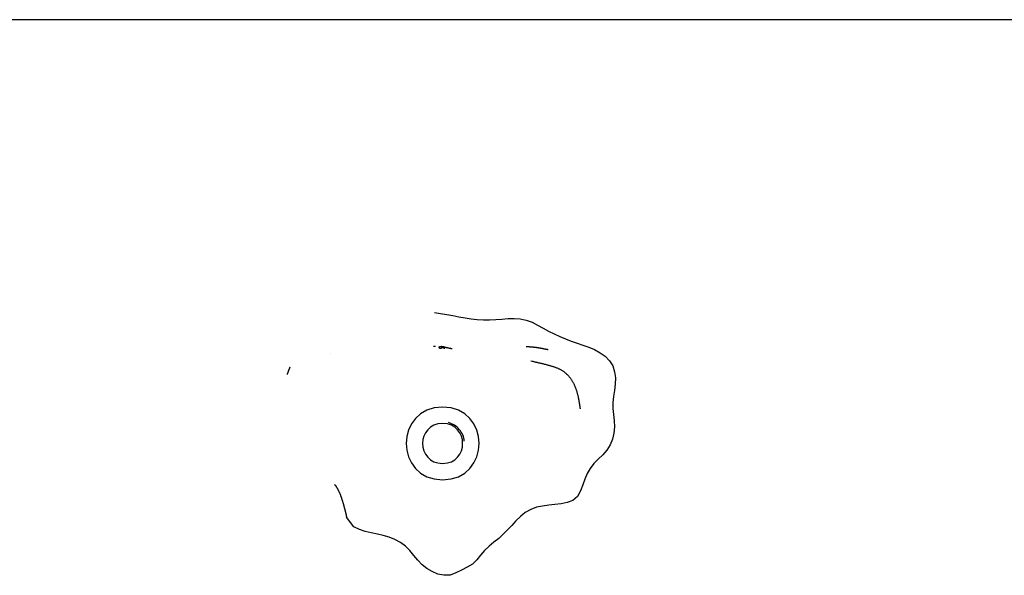
# Model space of a CAD drawing. Extents: x -74 to 74, y -26 to 26.
# Drawn here: x -24 to -21, y -11 to -9 of the extents above; entities that cross this region are included whole.
import ezdxf

# ---------------------------------------------------------------- set-up
doc = ezdxf.new("R2010")
doc.units = 0
doc.layers.get('0').update_dxf_attribs({"linetype": 'CONTINUOUS'})

msp = doc.modelspace()

# ---------------------------------------------------------------- linework, layer by layer
at = {"color": 0}
for points in [[(-19.5264, -9.4151), (-28.1265, -9.4151)], [(-22.7189, -10.2211), (-22.702, -10.2232), (-22.6852, -10.2261), (-22.6684, -10.2293), (-22.6516, -10.2327), (-22.6348, -10.2357), (-22.618, -10.2381), (-22.6011, -10.2398), (-22.5842, -10.2406), (-22.5673, -10.2407), (-22.5503, -10.2399), (-22.5334, -10.2386), (-22.5165, -10.2374), (-22.4996, -10.237), (-22.4829, -10.2381), (-22.4664, -10.2416), (-22.4506, -10.2476), (-22.4351, -10.2553), (-22.4201, -10.2637), (-22.405, -10.2721), (-22.3898, -10.2798), (-22.3743, -10.2868), (-22.3586, -10.2933), (-22.3427, -10.2992), (-22.3266, -10.3047), (-22.3105, -10.3101), (-22.2945, -10.3159), (-22.2787, -10.3228), (-22.2634, -10.3312), (-22.2492, -10.3412), (-22.2374, -10.3533), (-22.2287, -10.3674), (-22.2235, -10.3835), (-22.2215, -10.4005), (-22.222, -10.4178), (-22.2243, -10.4348), (-22.2271, -10.4514), (-22.2289, -10.4681), (-22.2286, -10.4848), (-22.2268, -10.5016), (-22.2247, -10.5184), (-22.224, -10.5354), (-22.2255, -10.5525), (-22.2296, -10.5691), (-22.2361, -10.5849), (-22.2451, -10.5993), (-22.2564, -10.6122), (-22.2688, -10.6242), (-22.2808, -10.6363), (-22.291, -10.6494), (-22.2991, -10.6636), (-22.3057, -10.6789), (-22.3113, -10.695), (-22.3174, -10.7115), (-22.3257, -10.7264), (-22.3385, -10.7376), (-22.3542, -10.7437), (-22.3709, -10.7468), (-22.3879, -10.7488), (-22.4048, -10.7505), (-22.4216, -10.753), (-22.4383, -10.7566), (-22.4543, -10.7623), (-22.4691, -10.7709), (-22.4825, -10.7819), (-22.4949, -10.7942), (-22.5064, -10.8067), (-22.5179, -10.8189), (-22.5296, -10.8308), (-22.542, -10.842), (-22.5552, -10.8528), (-22.5684, -10.8634), (-22.5808, -10.8751), (-22.5918, -10.8882), (-22.6025, -10.9015), (-22.6145, -10.9129), (-22.6289, -10.9216), (-22.6443, -10.9293), (-22.6598, -10.9373), (-22.6758, -10.943), (-22.6926, -10.9437), (-22.7092, -10.9401), (-22.7248, -10.9336), (-22.7393, -10.9251), (-22.7527, -10.9146), (-22.7646, -10.9023), (-22.7753, -10.8888), (-22.786, -10.8754), (-22.7981, -10.8634), (-22.812, -10.8534), (-22.8273, -10.8451), (-22.8431, -10.8388), (-22.8593, -10.834), (-22.8756, -10.8302), (-22.8923, -10.8266), (-22.9088, -10.8228), (-22.9251, -10.8178), (-22.9404, -10.8105), (-22.9601, -10.7837)], [(-23.0034, -10.334), (-23.0034, -10.334), (-23.0034, -10.334), (-23.0034, -10.334), (-23.0034, -10.334), (-23.0034, -10.334), (-23.0034, -10.334), (-23.0034, -10.334), (-23.0034, -10.334), (-23.0034, -10.334), (-23.0034, -10.334), (-23.0034, -10.334), (-23.0034, -10.334), (-23.0034, -10.334), (-23.0034, -10.334), (-23.0034, -10.334), (-23.0034, -10.334), (-23.0034, -10.334), (-23.0034, -10.334), (-23.0034, -10.334), (-23.0034, -10.334), (-23.0034, -10.334), (-23.0034, -10.334), (-23.0034, -10.334), (-23.0034, -10.334), (-23.0034, -10.334), (-23.0034, -10.334), (-23.0034, -10.334), (-23.0034, -10.334), (-23.0034, -10.334), (-23.0034, -10.334), (-23.0034, -10.334), (-23.0034, -10.334), (-23.0034, -10.334), (-23.0034, -10.334), (-23.0034, -10.334), (-23.0034, -10.334), (-23.0034, -10.334), (-23.0034, -10.334), (-23.0034, -10.334), (-23.0034, -10.334), (-23.0034, -10.334), (-23.0034, -10.334), (-23.0034, -10.334), (-23.0034, -10.334), (-23.0034, -10.334), (-23.0034, -10.334), (-23.0034, -10.334), (-23.0034, -10.334), (-23.0034, -10.334), (-23.0034, -10.334), (-23.0034, -10.334), (-23.0034, -10.334), (-23.0034, -10.334), (-23.0034, -10.334), (-23.0034, -10.334), (-23.0034, -10.334), (-23.0034, -10.334), (-23.0034, -10.334), (-23.0034, -10.334), (-23.0034, -10.334), (-23.0034, -10.334), (-23.0034, -10.334), (-23.0034, -10.334), (-23.0034, -10.334), (-23.0034, -10.334), (-23.0034, -10.334), (-23.0034, -10.334), (-23.0034, -10.334), (-23.0034, -10.334), (-23.0034, -10.334), (-23.0034, -10.334), (-23.0034, -10.334), (-23.0034, -10.334), (-23.0034, -10.334), (-23.0034, -10.334), (-23.0034, -10.334), (-23.0034, -10.334), (-23.0034, -10.334), (-23.0034, -10.334), (-23.0034, -10.334), (-23.0034, -10.334), (-23.0034, -10.334), (-23.0034, -10.334), (-23.0034, -10.334), (-23.0034, -10.334), (-23.0034, -10.334), (-23.0033, -10.334), (-23.0033, -10.334), (-23.0033, -10.334), (-23.0033, -10.334), (-23.0033, -10.334), (-23.0033, -10.334), (-23.0033, -10.334), (-23.0033, -10.334), (-23.0033, -10.334), (-23.0033, -10.334), (-23.0033, -10.334), (-23.0033, -10.334), (-23.0033, -10.334)], [(-22.7156, -10.3145), (-22.7156, -10.3145), (-22.7157, -10.3145), (-22.7157, -10.3145), (-22.7158, -10.3145), (-22.7159, -10.3145), (-22.7159, -10.3145), (-22.716, -10.3145), (-22.7161, -10.3145), (-22.7162, -10.3145), (-22.7162, -10.3145), (-22.7163, -10.3145), (-22.7163, -10.3145), (-22.7163, -10.3145), (-22.7164, -10.3145), (-22.7165, -10.3145), (-22.7166, -10.3145), (-22.7166, -10.3145), (-22.7167, -10.3145), (-22.7168, -10.3145), (-22.7168, -10.3145), (-22.7169, -10.3145), (-22.717, -10.3145), (-22.717, -10.3145), (-22.717, -10.3145), (-22.7171, -10.3145), (-22.7172, -10.3145), (-22.7172, -10.3145), (-22.7173, -10.3145), (-22.7174, -10.3145), (-22.7175, -10.3145), (-22.7175, -10.3145), (-22.7176, -10.3145), (-22.7177, -10.3145), (-22.7177, -10.3144), (-22.7177, -10.3144), (-22.7178, -10.3144), (-22.7178, -10.3144), (-22.7179, -10.3144), (-22.718, -10.3144), (-22.7181, -10.3144), (-22.7181, -10.3144), (-22.7182, -10.3144), (-22.7183, -10.3144), (-22.7183, -10.3144), (-22.7184, -10.3144), (-22.7184, -10.3144), (-22.7185, -10.3144), (-22.7185, -10.3144), (-22.7186, -10.3144), (-22.7187, -10.3144), (-22.7187, -10.3144), (-22.7188, -10.3144), (-22.7189, -10.3144), (-22.719, -10.3144), (-22.719, -10.3144), (-22.7191, -10.3144), (-22.7191, -10.3144), (-22.7191, -10.3144), (-22.7192, -10.3144), (-22.7193, -10.3144), (-22.7194, -10.3143), (-22.7194, -10.3143), (-22.7195, -10.3143), (-22.7196, -10.3143), (-22.7196, -10.3143), (-22.7197, -10.3143), (-22.7198, -10.3143), (-22.7198, -10.3143), (-22.7198, -10.3143), (-22.7199, -10.3143), (-22.72, -10.3143), (-22.72, -10.3143), (-22.7201, -10.3143), (-22.7202, -10.3143), (-22.7203, -10.3143), (-22.7203, -10.3143), (-22.7204, -10.3143), (-22.7205, -10.3143), (-22.7205, -10.3143), (-22.7205, -10.3143), (-22.7206, -10.3143), (-22.7206, -10.3143), (-22.7207, -10.3143), (-22.7208, -10.3143), (-22.7209, -10.3143), (-22.7209, -10.3143), (-22.721, -10.3143), (-22.7211, -10.3143), (-22.7211, -10.3142), (-22.7212, -10.3142), (-22.7212, -10.3142), (-22.7213, -10.3142), (-22.7213, -10.3142), (-22.7214, -10.3142), (-22.7215, -10.3142), (-22.7216, -10.3142), (-22.7217, -10.3142), (-22.7218, -10.3142)], [(-22.7079, -10.315), (-22.7079, -10.315), (-22.7079, -10.315), (-22.7079, -10.315), (-22.7079, -10.315), (-22.7078, -10.315), (-22.7078, -10.315), (-22.7078, -10.315), (-22.7078, -10.315), (-22.7078, -10.315), (-22.7078, -10.315), (-22.7078, -10.315), (-22.7078, -10.315), (-22.7078, -10.315), (-22.7078, -10.315), (-22.7078, -10.315), (-22.7078, -10.315), (-22.7078, -10.315), (-22.7077, -10.315), (-22.7077, -10.315), (-22.7077, -10.315), (-22.7077, -10.315), (-22.7077, -10.315), (-22.7077, -10.315), (-22.7077, -10.315), (-22.7077, -10.315), (-22.7077, -10.315), (-22.7077, -10.315), (-22.7077, -10.315), (-22.7077, -10.315), (-22.7077, -10.315), (-22.7077, -10.315), (-22.7076, -10.315), (-22.7076, -10.315), (-22.7076, -10.315), (-22.7076, -10.315), (-22.7076, -10.315), (-22.7076, -10.315), (-22.7076, -10.315), (-22.7076, -10.315), (-22.7076, -10.315), (-22.7076, -10.315), (-22.7076, -10.315), (-22.7076, -10.315), (-22.7076, -10.3151), (-22.7076, -10.3151), (-22.7075, -10.3151), (-22.7075, -10.3151), (-22.7075, -10.3151), (-22.7075, -10.3151), (-22.7075, -10.3151), (-22.7075, -10.3151), (-22.7075, -10.3151), (-22.7075, -10.3151), (-22.7075, -10.3151), (-22.7075, -10.3151), (-22.7075, -10.3151), (-22.7075, -10.3151), (-22.7075, -10.3151), (-22.7074, -10.3151), (-22.7074, -10.3151), (-22.7074, -10.3151), (-22.7074, -10.3151), (-22.7074, -10.3151), (-22.7074, -10.3151), (-22.7074, -10.3151), (-22.7074, -10.3151), (-22.7074, -10.3151), (-22.7074, -10.3151), (-22.7074, -10.3151), (-22.7074, -10.3151), (-22.7074, -10.3151), (-22.7074, -10.3151), (-22.7073, -10.3151), (-22.7073, -10.3151), (-22.7073, -10.3151), (-22.7073, -10.3151), (-22.7073, -10.3151), (-22.7073, -10.3151), (-22.7073, -10.3151), (-22.7073, -10.3151), (-22.7073, -10.3151), (-22.7073, -10.3151), (-22.7073, -10.3151), (-22.7073, -10.3151), (-22.7073, -10.3151), (-22.7073, -10.3151), (-22.7073, -10.3151), (-22.7072, -10.3151), (-22.7072, -10.3151), (-22.7072, -10.3151), (-22.7072, -10.3151), (-22.7072, -10.3151), (-22.7072, -10.3151), (-22.7072, -10.3151), (-22.7072, -10.3151), (-22.7072, -10.3151), (-22.7072, -10.3151), (-22.7072, -10.3151), (-22.7072, -10.3151)], [(-22.6984, -10.3145), (-22.6987, -10.3145), (-22.699, -10.3146), (-22.6994, -10.3146), (-22.6996, -10.3147), (-22.7, -10.3148), (-22.7003, -10.3148), (-22.7006, -10.3149), (-22.7009, -10.315), (-22.7013, -10.3151), (-22.7016, -10.3152), (-22.7019, -10.3152), (-22.7023, -10.3152), (-22.7025, -10.3153), (-22.7029, -10.3154), (-22.7032, -10.3154), (-22.7035, -10.3154), (-22.7038, -10.3155), (-22.7042, -10.3155), (-22.7045, -10.3155), (-22.7048, -10.3156), (-22.7051, -10.3157), (-22.7055, -10.3158), (-22.7058, -10.3159), (-22.7061, -10.3159), (-22.7063, -10.3162), (-22.7063, -10.3166), (-22.7062, -10.3169), (-22.7061, -10.3172), (-22.7059, -10.3174), (-22.7058, -10.3177), (-22.7055, -10.318), (-22.7052, -10.3182), (-22.705, -10.3184), (-22.7047, -10.3186), (-22.7044, -10.3187), (-22.7042, -10.3189), (-22.7038, -10.319), (-22.7036, -10.3191), (-22.7032, -10.3191), (-22.7029, -10.3191), (-22.7026, -10.319), (-22.7023, -10.319), (-22.7019, -10.3189), (-22.7016, -10.3187), (-22.7013, -10.3187), (-22.701, -10.3186), (-22.7007, -10.3184), (-22.7004, -10.3183), (-22.7001, -10.3181), (-22.6998, -10.318), (-22.6995, -10.3179), (-22.6992, -10.3178), (-22.6988, -10.3177), (-22.6986, -10.3175), (-22.6982, -10.3174), (-22.698, -10.3173), (-22.6976, -10.3173), (-22.6973, -10.3173), (-22.697, -10.3173), (-22.6967, -10.3173), (-22.6963, -10.3173), (-22.696, -10.3173), (-22.6957, -10.3173), (-22.6953, -10.3173), (-22.695, -10.3174), (-22.6947, -10.3175), (-22.6944, -10.3176), (-22.694, -10.3177), (-22.6938, -10.3178), (-22.6934, -10.3179), (-22.6932, -10.318), (-22.6928, -10.318), (-22.6926, -10.3181), (-22.6922, -10.3183), (-22.6919, -10.3184), (-22.6916, -10.3185), (-22.6912, -10.3186), (-22.691, -10.3187), (-22.6906, -10.3187), (-22.6903, -10.3187), (-22.6899, -10.3187), (-22.6898, -10.3185), (-22.6898, -10.3181), (-22.69, -10.3179), (-22.6902, -10.3175), (-22.6904, -10.3173), (-22.6906, -10.3171), (-22.6908, -10.3168), (-22.6911, -10.3166), (-22.6912, -10.3164), (-22.6915, -10.3161), (-22.6918, -10.3159), (-22.692, -10.3157), (-22.6923, -10.3155), (-22.6926, -10.3153), (-22.6929, -10.3152), (-22.6932, -10.3151), (-22.6935, -10.315), (-22.6938, -10.3149)], [(-22.6977, -10.3145), (-22.6977, -10.3145), (-22.6976, -10.3145), (-22.6976, -10.3145), (-22.6976, -10.3145), (-22.6976, -10.3145), (-22.6976, -10.3145), (-22.6976, -10.3145), (-22.6976, -10.3145), (-22.6976, -10.3145), (-22.6975, -10.3145), (-22.6975, -10.3145), (-22.6975, -10.3145), (-22.6975, -10.3145), (-22.6975, -10.3145), (-22.6975, -10.3145), (-22.6975, -10.3145), (-22.6974, -10.3145), (-22.6974, -10.3145), (-22.6974, -10.3145), (-22.6974, -10.3145), (-22.6974, -10.3145), (-22.6974, -10.3145), (-22.6974, -10.3145), (-22.6974, -10.3145), (-22.6974, -10.3145), (-22.6974, -10.3145), (-22.6974, -10.3145), (-22.6974, -10.3145), (-22.6974, -10.3145), (-22.6974, -10.3145), (-22.6974, -10.3145), (-22.6973, -10.3145), (-22.6973, -10.3145), (-22.6973, -10.3145), (-22.6973, -10.3145), (-22.6973, -10.3145), (-22.6973, -10.3145), (-22.6973, -10.3145), (-22.6972, -10.3145), (-22.6972, -10.3145), (-22.6972, -10.3145), (-22.6972, -10.3145), (-22.6972, -10.3145), (-22.6972, -10.3145), (-22.6972, -10.3145), (-22.6972, -10.3145), (-22.6971, -10.3145), (-22.6971, -10.3145), (-22.6971, -10.3145), (-22.6971, -10.3145), (-22.6971, -10.3145), (-22.6971, -10.3145), (-22.6971, -10.3145), (-22.697, -10.3145), (-22.697, -10.3145), (-22.697, -10.3145), (-22.697, -10.3145), (-22.697, -10.3145), (-22.697, -10.3145), (-22.697, -10.3145), (-22.6969, -10.3145), (-22.6969, -10.3145), (-22.6969, -10.3145), (-22.6969, -10.3145), (-22.6969, -10.3145), (-22.6969, -10.3145), (-22.6969, -10.3145), (-22.6969, -10.3145), (-22.6968, -10.3145), (-22.6968, -10.3145), (-22.6968, -10.3145), (-22.6968, -10.3145), (-22.6968, -10.3145), (-22.6968, -10.3145), (-22.6968, -10.3145), (-22.6967, -10.3145), (-22.6967, -10.3145), (-22.6967, -10.3145), (-22.6967, -10.3145), (-22.6967, -10.3145), (-22.6967, -10.3145), (-22.6967, -10.3145), (-22.6967, -10.3145), (-22.6967, -10.3145), (-22.6967, -10.3145), (-22.6967, -10.3145), (-22.6967, -10.3145), (-22.6967, -10.3145), (-22.6967, -10.3145), (-22.6966, -10.3145), (-22.6966, -10.3145), (-22.6966, -10.3145), (-22.6966, -10.3145), (-22.6966, -10.3145), (-22.6966, -10.3145), (-22.6966, -10.3145), (-22.6966, -10.3145), (-22.6965, -10.3145), (-22.6965, -10.3145)], [(-22.6965, -10.3145), (-22.6965, -10.3145), (-22.6965, -10.3145), (-22.6965, -10.3145), (-22.6965, -10.3145), (-22.6964, -10.3145), (-22.6964, -10.3145), (-22.6964, -10.3145), (-22.6964, -10.3145), (-22.6964, -10.3145), (-22.6963, -10.3145), (-22.6963, -10.3145), (-22.6963, -10.3145), (-22.6963, -10.3145), (-22.6963, -10.3145), (-22.6963, -10.3145), (-22.6962, -10.3145), (-22.6962, -10.3145), (-22.6962, -10.3145), (-22.6962, -10.3145), (-22.6962, -10.3145), (-22.6961, -10.3145), (-22.6961, -10.3145), (-22.6961, -10.3145), (-22.6961, -10.3145), (-22.6961, -10.3145), (-22.696, -10.3145), (-22.696, -10.3145), (-22.696, -10.3145), (-22.696, -10.3145), (-22.696, -10.3145), (-22.696, -10.3145), (-22.696, -10.3145), (-22.696, -10.3145), (-22.696, -10.3145), (-22.696, -10.3145), (-22.696, -10.3145), (-22.6959, -10.3145), (-22.6959, -10.3145), (-22.6959, -10.3145), (-22.6959, -10.3145), (-22.6959, -10.3145), (-22.6959, -10.3145), (-22.6958, -10.3145), (-22.6958, -10.3145), (-22.6958, -10.3145), (-22.6958, -10.3145), (-22.6958, -10.3145), (-22.6957, -10.3145), (-22.6957, -10.3145), (-22.6957, -10.3145), (-22.6957, -10.3145), (-22.6957, -10.3145), (-22.6956, -10.3145), (-22.6956, -10.3145), (-22.6956, -10.3145), (-22.6956, -10.3145), (-22.6956, -10.3145), (-22.6956, -10.3145), (-22.6955, -10.3145), (-22.6955, -10.3145), (-22.6955, -10.3145), (-22.6955, -10.3145), (-22.6955, -10.3145), (-22.6954, -10.3145), (-22.6954, -10.3145), (-22.6954, -10.3145), (-22.6954, -10.3145), (-22.6954, -10.3145), (-22.6953, -10.3145), (-22.6953, -10.3145), (-22.6953, -10.3145), (-22.6953, -10.3145), (-22.6953, -10.3145), (-22.6953, -10.3145), (-22.6953, -10.3145), (-22.6953, -10.3145), (-22.6953, -10.3145), (-22.6953, -10.3145), (-22.6953, -10.3145), (-22.6952, -10.3145), (-22.6952, -10.3145), (-22.6952, -10.3145), (-22.6952, -10.3145), (-22.6952, -10.3145), (-22.6952, -10.3145), (-22.6951, -10.3145), (-22.6951, -10.3145), (-22.6951, -10.3145), (-22.6951, -10.3145), (-22.6951, -10.3145), (-22.695, -10.3145), (-22.695, -10.3145), (-22.695, -10.3145), (-22.695, -10.3145), (-22.695, -10.3145), (-22.695, -10.3145), (-22.6949, -10.3145), (-22.6949, -10.3145), (-22.6949, -10.3145)], [(-22.6894, -10.3159), (-22.6892, -10.3159), (-22.6891, -10.3159), (-22.6889, -10.3159), (-22.6886, -10.316), (-22.6884, -10.316), (-22.6883, -10.3161), (-22.6881, -10.3161), (-22.6878, -10.3162), (-22.6877, -10.3162), (-22.6875, -10.3163), (-22.6873, -10.3163), (-22.6871, -10.3164), (-22.6869, -10.3164), (-22.6867, -10.3165), (-22.6865, -10.3165), (-22.6863, -10.3166), (-22.6861, -10.3166), (-22.6859, -10.3166), (-22.6857, -10.3166), (-22.6856, -10.3167), (-22.6853, -10.3167), (-22.6851, -10.3168), (-22.6849, -10.3168), (-22.6848, -10.3169), (-22.6845, -10.3169), (-22.6843, -10.317), (-22.6842, -10.317), (-22.684, -10.3171), (-22.6837, -10.3171), (-22.6835, -10.3172), (-22.6834, -10.3172), (-22.6832, -10.3173), (-22.6829, -10.3173), (-22.6828, -10.3173), (-22.6826, -10.3173), (-22.6824, -10.3174), (-22.6822, -10.3174), (-22.682, -10.3175), (-22.6818, -10.3175), (-22.6816, -10.3175), (-22.6814, -10.3176), (-22.6812, -10.3176), (-22.681, -10.3177), (-22.6808, -10.3177), (-22.6807, -10.3178), (-22.6804, -10.3178), (-22.6802, -10.3179), (-22.68, -10.3179), (-22.6799, -10.318), (-22.6796, -10.318), (-22.6794, -10.318), (-22.6793, -10.318), (-22.6791, -10.3181), (-22.6788, -10.3181), (-22.6786, -10.3182), (-22.6785, -10.3182), (-22.6783, -10.3183), (-22.678, -10.3183), (-22.6779, -10.3184), (-22.6777, -10.3184), (-22.6775, -10.3185), (-22.6772, -10.3185), (-22.6771, -10.3186), (-22.6769, -10.3186), (-22.6767, -10.3187), (-22.6765, -10.3187), (-22.6763, -10.3187), (-22.6761, -10.3187), (-22.6759, -10.3188), (-22.6758, -10.3188), (-22.6755, -10.3188), (-22.6753, -10.3189), (-22.6751, -10.3189), (-22.675, -10.319), (-22.6747, -10.319), (-22.6745, -10.3191), (-22.6744, -10.3191), (-22.6742, -10.3192), (-22.6739, -10.3192), (-22.6737, -10.3193), (-22.6736, -10.3193), (-22.6734, -10.3194), (-22.6731, -10.3194), (-22.673, -10.3194), (-22.6728, -10.3194), (-22.6726, -10.3195), (-22.6723, -10.3195), (-22.6722, -10.3196), (-22.672, -10.3196), (-22.6718, -10.3196), (-22.6716, -10.3197), (-22.6714, -10.3197), (-22.6712, -10.3198), (-22.671, -10.3198), (-22.6708, -10.3199), (-22.6706, -10.3199), (-22.6704, -10.32), (-22.6702, -10.32), (-22.67, -10.32)], [(-22.4135, -10.3219), (-22.414, -10.3218), (-22.4145, -10.3216), (-22.4149, -10.3215), (-22.4154, -10.3214), (-22.4159, -10.3214), (-22.4163, -10.3213), (-22.4168, -10.3212), (-22.4173, -10.3211), (-22.4177, -10.321), (-22.4182, -10.3209), (-22.4188, -10.3208), (-22.4192, -10.3207), (-22.4197, -10.3206), (-22.4202, -10.3205), (-22.4207, -10.3204), (-22.4212, -10.3203), (-22.4216, -10.3202), (-22.4222, -10.3201), (-22.4227, -10.32), (-22.4231, -10.32), (-22.4237, -10.3199), (-22.4242, -10.3197), (-22.4247, -10.3196), (-22.4252, -10.3195), (-22.4257, -10.3194), (-22.4262, -10.3194), (-22.4267, -10.3193), (-22.4272, -10.3192), (-22.4278, -10.3191), (-22.4283, -10.319), (-22.4288, -10.3189), (-22.4293, -10.3188), (-22.4299, -10.3187), (-22.4304, -10.3187), (-22.4309, -10.3186), (-22.4314, -10.3185), (-22.432, -10.3184), (-22.4325, -10.3183), (-22.433, -10.3182), (-22.4335, -10.3181), (-22.4341, -10.318), (-22.4346, -10.318), (-22.4351, -10.3179), (-22.4356, -10.3178), (-22.4362, -10.3177), (-22.4367, -10.3176), (-22.4372, -10.3176), (-22.4378, -10.3175), (-22.4384, -10.3174), (-22.4389, -10.3173), (-22.4394, -10.3173), (-22.4399, -10.3172), (-22.4405, -10.3171), (-22.4411, -10.3171), (-22.4416, -10.317), (-22.4421, -10.3169), (-22.4427, -10.3168), (-22.4433, -10.3168), (-22.4438, -10.3167), (-22.4443, -10.3166), (-22.4449, -10.3166), (-22.4454, -10.3166), (-22.446, -10.3165), (-22.4466, -10.3164), (-22.4471, -10.3164), (-22.4477, -10.3163), (-22.4482, -10.3162), (-22.4488, -10.3162), (-22.4494, -10.3161), (-22.4499, -10.3161), (-22.4505, -10.316), (-22.451, -10.3159), (-22.4517, -10.3159), (-22.4522, -10.3159), (-22.4528, -10.3159), (-22.4533, -10.3158), (-22.4539, -10.3158), (-22.4545, -10.3158), (-22.4551, -10.3157), (-22.4556, -10.3157), (-22.4562, -10.3156), (-22.4568, -10.3156), (-22.4573, -10.3156), (-22.4579, -10.3155), (-22.4586, -10.3155), (-22.4591, -10.3155), (-22.4597, -10.3155), (-22.4603, -10.3154), (-22.4609, -10.3154), (-22.4614, -10.3154), (-22.4621, -10.3154), (-22.4627, -10.3154), (-22.4633, -10.3153), (-22.4639, -10.3153), (-22.4645, -10.3153), (-22.4651, -10.3153), (-22.4657, -10.3153), (-22.467, -10.3153)], [(-22.406, -10.3235), (-22.406, -10.3235), (-22.4061, -10.3235), (-22.4061, -10.3235), (-22.4062, -10.3235), (-22.4062, -10.3234), (-22.4063, -10.3234), (-22.4063, -10.3234), (-22.4063, -10.3234), (-22.4064, -10.3234), (-22.4064, -10.3234), (-22.4065, -10.3234), (-22.4065, -10.3234), (-22.4066, -10.3233), (-22.4067, -10.3233), (-22.4067, -10.3233), (-22.4068, -10.3233), (-22.4069, -10.3233), (-22.4069, -10.3233), (-22.407, -10.3233), (-22.407, -10.3232), (-22.407, -10.3232), (-22.4071, -10.3232), (-22.4072, -10.3232), (-22.4073, -10.3232), (-22.4073, -10.3232), (-22.4074, -10.3232), (-22.4075, -10.3231), (-22.4076, -10.3231), (-22.4076, -10.3231), (-22.4077, -10.3231), (-22.4077, -10.3231), (-22.4078, -10.323), (-22.4079, -10.323), (-22.408, -10.323), (-22.408, -10.323), (-22.4081, -10.323), (-22.4082, -10.323), (-22.4083, -10.3229), (-22.4084, -10.3229), (-22.4084, -10.3229), (-22.4085, -10.3229), (-22.4085, -10.3229), (-22.4086, -10.3228), (-22.4087, -10.3228), (-22.4088, -10.3228), (-22.4089, -10.3228), (-22.409, -10.3228), (-22.4091, -10.3228), (-22.4091, -10.3228), (-22.4092, -10.3228), (-22.4093, -10.3228), (-22.4094, -10.3228), (-22.4095, -10.3228), (-22.4096, -10.3227), (-22.4097, -10.3227), (-22.4098, -10.3227), (-22.4098, -10.3227), (-22.4099, -10.3226), (-22.41, -10.3226), (-22.4101, -10.3226), (-22.4102, -10.3226), (-22.4102, -10.3226), (-22.4103, -10.3225), (-22.4104, -10.3225), (-22.4105, -10.3225), (-22.4106, -10.3225), (-22.4107, -10.3225), (-22.4108, -10.3224), (-22.4109, -10.3224), (-22.411, -10.3224), (-22.4111, -10.3224), (-22.4112, -10.3224), (-22.4112, -10.3223), (-22.4113, -10.3223), (-22.4114, -10.3223), (-22.4115, -10.3223), (-22.4116, -10.3222), (-22.4117, -10.3222), (-22.4118, -10.3222), (-22.4119, -10.3222), (-22.4119, -10.3222), (-22.412, -10.3221), (-22.4121, -10.3221), (-22.4122, -10.3221), (-22.4123, -10.3221), (-22.4124, -10.3221), (-22.4125, -10.3221), (-22.4126, -10.3221), (-22.4126, -10.3221), (-22.4127, -10.3221), (-22.4128, -10.322), (-22.4129, -10.322), (-22.413, -10.322), (-22.4131, -10.322), (-22.4132, -10.322), (-22.4133, -10.3219), (-22.4133, -10.3219), (-22.4134, -10.3219), (-22.4135, -10.3219)], [(-22.3226, -10.4558), (-22.323, -10.4541), (-22.3233, -10.4525), (-22.3237, -10.4508), (-22.3241, -10.4492), (-22.3245, -10.4475), (-22.3249, -10.4458), (-22.3253, -10.4442), (-22.3259, -10.4425), (-22.3263, -10.4408), (-22.3268, -10.4391), (-22.3274, -10.4374), (-22.3279, -10.4358), (-22.3284, -10.4341), (-22.329, -10.4325), (-22.3295, -10.4308), (-22.3302, -10.4291), (-22.3309, -10.4275), (-22.3315, -10.4259), (-22.3322, -10.4242), (-22.3328, -10.4227), (-22.3336, -10.421), (-22.3343, -10.4194), (-22.3351, -10.4178), (-22.3358, -10.4163), (-22.3366, -10.4147), (-22.3374, -10.4132), (-22.3383, -10.4116), (-22.3392, -10.4101), (-22.3401, -10.4086), (-22.3411, -10.4071), (-22.342, -10.4057), (-22.343, -10.4042), (-22.3441, -10.4028), (-22.3451, -10.4013), (-22.3462, -10.4), (-22.3473, -10.3986), (-22.3484, -10.3972), (-22.3496, -10.3959), (-22.3507, -10.3947), (-22.3519, -10.3934), (-22.3532, -10.3921), (-22.3545, -10.3909), (-22.3557, -10.3897), (-22.357, -10.3885), (-22.3584, -10.3874), (-22.3597, -10.3864), (-22.3611, -10.3852), (-22.3625, -10.3843), (-22.3639, -10.3832), (-22.3654, -10.3822), (-22.3669, -10.3813), (-22.3684, -10.3804), (-22.3699, -10.3795), (-22.3714, -10.3787), (-22.3728, -10.3778), (-22.3744, -10.377), (-22.376, -10.3763), (-22.3776, -10.3755), (-22.3791, -10.3748), (-22.3808, -10.3741), (-22.3824, -10.3735), (-22.384, -10.3728), (-22.3857, -10.3722), (-22.3874, -10.3716), (-22.389, -10.371), (-22.3907, -10.3704), (-22.3924, -10.3698), (-22.3942, -10.3693), (-22.3959, -10.3688), (-22.3978, -10.3682), (-22.3995, -10.3677), (-22.4014, -10.3672), (-22.4033, -10.3667), (-22.4051, -10.3661), (-22.407, -10.3656), (-22.4089, -10.3651), (-22.4108, -10.3647), (-22.4126, -10.3641), (-22.4146, -10.3637), (-22.4165, -10.3633), (-22.4184, -10.3627), (-22.4203, -10.3623), (-22.4223, -10.3619), (-22.4242, -10.3613), (-22.4261, -10.3609), (-22.4281, -10.3605), (-22.43, -10.36), (-22.432, -10.3596), (-22.434, -10.3591), (-22.4359, -10.3586), (-22.4379, -10.3582), (-22.4399, -10.3578), (-22.4419, -10.3572), (-22.4439, -10.3568), (-22.4459, -10.3564), (-22.4479, -10.3558), (-22.4499, -10.3554), (-22.454, -10.3544)], [(-23.1177, -10.3745), (-23.1178, -10.3747), (-23.1178, -10.3749), (-23.1179, -10.3751), (-23.118, -10.3752), (-23.1181, -10.3755), (-23.1182, -10.3757), (-23.1183, -10.3759), (-23.1184, -10.376), (-23.1185, -10.3763), (-23.1185, -10.3765), (-23.1186, -10.3766), (-23.1187, -10.3769), (-23.1188, -10.3771), (-23.1189, -10.3773), (-23.119, -10.3775), (-23.1191, -10.3777), (-23.1192, -10.3779), (-23.1192, -10.3781), (-23.1193, -10.3783), (-23.1194, -10.3785), (-23.1195, -10.3787), (-23.1196, -10.3789), (-23.1197, -10.3791), (-23.1198, -10.3794), (-23.1198, -10.3795), (-23.1199, -10.3798), (-23.1199, -10.38), (-23.12, -10.3801), (-23.1201, -10.3804), (-23.1202, -10.3806), (-23.1203, -10.3808), (-23.1204, -10.381), (-23.1205, -10.3812), (-23.1206, -10.3815), (-23.1206, -10.3816), (-23.1207, -10.3819), (-23.1207, -10.3821), (-23.1208, -10.3822), (-23.1209, -10.3825), (-23.121, -10.3827), (-23.1211, -10.3829), (-23.1212, -10.3831), (-23.1213, -10.3833), (-23.1213, -10.3836), (-23.1213, -10.3837), (-23.1214, -10.3839), (-23.1215, -10.3842), (-23.1216, -10.3843), (-23.1217, -10.3845), (-23.1218, -10.3848), (-23.1218, -10.385), (-23.1219, -10.3851), (-23.122, -10.3854), (-23.122, -10.3856), (-23.1221, -10.3857), (-23.1221, -10.3859), (-23.1222, -10.3862), (-23.1223, -10.3864), (-23.1224, -10.3865), (-23.1224, -10.3867), (-23.1225, -10.387), (-23.1226, -10.3871), (-23.1226, -10.3873), (-23.1227, -10.3875), (-23.1227, -10.3877), (-23.1228, -10.3878), (-23.1228, -10.388), (-23.1229, -10.3882), (-23.1229, -10.3884), (-23.123, -10.3885), (-23.1231, -10.3887), (-23.1231, -10.3889), (-23.1232, -10.3891), (-23.1233, -10.3892), (-23.1233, -10.3894), (-23.1234, -10.3896), (-23.1234, -10.3898), (-23.1234, -10.3899), (-23.1234, -10.39), (-23.1235, -10.3902), (-23.1235, -10.3903), (-23.1236, -10.3905), (-23.1236, -10.3906), (-23.1237, -10.3907), (-23.1237, -10.3908), (-23.1237, -10.3909), (-23.1238, -10.391), (-23.1238, -10.3911), (-23.1238, -10.3912), (-23.1239, -10.3913), (-23.1239, -10.3913), (-23.1239, -10.3914), (-23.1239, -10.3914), (-23.1239, -10.3915), (-23.124, -10.3915), (-23.124, -10.3916), (-23.124, -10.3916), (-23.124, -10.3916), (-23.124, -10.3916)], [(-23.1162, -10.3712), (-23.1162, -10.3713), (-23.1162, -10.3713), (-23.1162, -10.3713), (-23.1162, -10.3713), (-23.1163, -10.3714), (-23.1163, -10.3714), (-23.1163, -10.3714), (-23.1163, -10.3714), (-23.1163, -10.3715), (-23.1163, -10.3715), (-23.1163, -10.3715), (-23.1164, -10.3716), (-23.1164, -10.3716), (-23.1164, -10.3716), (-23.1164, -10.3716), (-23.1164, -10.3717), (-23.1164, -10.3717), (-23.1164, -10.3717), (-23.1164, -10.3717), (-23.1164, -10.3717), (-23.1164, -10.3717), (-23.1164, -10.3718), (-23.1164, -10.3718), (-23.1164, -10.3718), (-23.1164, -10.3718), (-23.1165, -10.3719), (-23.1165, -10.3719), (-23.1165, -10.3719), (-23.1165, -10.372), (-23.1165, -10.372), (-23.1165, -10.372), (-23.1166, -10.3721), (-23.1166, -10.3721), (-23.1166, -10.3722), (-23.1166, -10.3722), (-23.1166, -10.3722), (-23.1166, -10.3723), (-23.1167, -10.3723), (-23.1167, -10.3723), (-23.1167, -10.3724), (-23.1167, -10.3724), (-23.1167, -10.3724), (-23.1167, -10.3724), (-23.1168, -10.3724), (-23.1168, -10.3725), (-23.1168, -10.3725), (-23.1168, -10.3725), (-23.1168, -10.3726), (-23.1169, -10.3726), (-23.1169, -10.3726), (-23.1169, -10.3727), (-23.1169, -10.3727), (-23.1169, -10.3728), (-23.1169, -10.3728), (-23.117, -10.3728), (-23.117, -10.3729), (-23.117, -10.3729), (-23.117, -10.373), (-23.117, -10.373), (-23.1171, -10.373), (-23.1171, -10.3731), (-23.1171, -10.3731), (-23.1171, -10.3731), (-23.1171, -10.3731), (-23.1171, -10.3732), (-23.1171, -10.3732), (-23.1171, -10.3732), (-23.1171, -10.3733), (-23.1171, -10.3733), (-23.1172, -10.3734), (-23.1172, -10.3734), (-23.1172, -10.3735), (-23.1172, -10.3735), (-23.1172, -10.3735), (-23.1173, -10.3736), (-23.1173, -10.3736), (-23.1173, -10.3737), (-23.1173, -10.3737), (-23.1173, -10.3738), (-23.1174, -10.3738), (-23.1174, -10.3738), (-23.1174, -10.3738), (-23.1174, -10.3738), (-23.1174, -10.3739), (-23.1175, -10.3739), (-23.1175, -10.374), (-23.1175, -10.374), (-23.1175, -10.3741), (-23.1175, -10.3741), (-23.1176, -10.3742), (-23.1176, -10.3742), (-23.1176, -10.3742), (-23.1176, -10.3743), (-23.1176, -10.3743), (-23.1177, -10.3744), (-23.1177, -10.3744), (-23.1177, -10.3745), (-23.1177, -10.3745), (-23.1177, -10.3745)], [(-22.3176, -10.4856), (-22.3176, -10.4854), (-22.3176, -10.4851), (-22.3177, -10.4848), (-22.3177, -10.4846), (-22.3177, -10.4843), (-22.3178, -10.4841), (-22.3178, -10.4837), (-22.3179, -10.4834), (-22.3179, -10.4832), (-22.318, -10.4829), (-22.318, -10.4827), (-22.3181, -10.4824), (-22.3181, -10.482), (-22.3182, -10.4818), (-22.3182, -10.4815), (-22.3183, -10.4813), (-22.3183, -10.481), (-22.3183, -10.4806), (-22.3183, -10.4804), (-22.3184, -10.4801), (-22.3184, -10.4799), (-22.3185, -10.4795), (-22.3185, -10.4792), (-22.3186, -10.479), (-22.3186, -10.4787), (-22.3187, -10.4784), (-22.3187, -10.4781), (-22.3187, -10.4779), (-22.3188, -10.4775), (-22.3189, -10.4772), (-22.3189, -10.477), (-22.319, -10.4766), (-22.319, -10.4764), (-22.319, -10.4761), (-22.319, -10.4758), (-22.3191, -10.4755), (-22.3191, -10.4751), (-22.3192, -10.4749), (-22.3192, -10.4746), (-22.3193, -10.4743), (-22.3193, -10.474), (-22.3194, -10.4737), (-22.3194, -10.4734), (-22.3195, -10.4731), (-22.3195, -10.4728), (-22.3196, -10.4725), (-22.3196, -10.4722), (-22.3197, -10.4719), (-22.3197, -10.4716), (-22.3197, -10.4713), (-22.3198, -10.4709), (-22.3198, -10.4707), (-22.3199, -10.4703), (-22.3199, -10.4701), (-22.32, -10.4697), (-22.32, -10.4695), (-22.3201, -10.4691), (-22.3202, -10.4688), (-22.3202, -10.4685), (-22.3203, -10.4682), (-22.3203, -10.4679), (-22.3204, -10.4676), (-22.3204, -10.4673), (-22.3204, -10.4669), (-22.3205, -10.4667), (-22.3205, -10.4663), (-22.3206, -10.466), (-22.3207, -10.4657), (-22.3207, -10.4654), (-22.3208, -10.4651), (-22.3209, -10.4647), (-22.3209, -10.4645), (-22.321, -10.4641), (-22.3211, -10.4639), (-22.3211, -10.4635), (-22.3211, -10.4632), (-22.3212, -10.4629), (-22.3212, -10.4625), (-22.3213, -10.4622), (-22.3214, -10.4619), (-22.3214, -10.4616), (-22.3215, -10.4612), (-22.3216, -10.461), (-22.3216, -10.4606), (-22.3217, -10.4603), (-22.3218, -10.46), (-22.3218, -10.4597), (-22.3218, -10.4593), (-22.3219, -10.459), (-22.322, -10.4587), (-22.322, -10.4583), (-22.3221, -10.4581), (-22.3222, -10.4577), (-22.3223, -10.4574), (-22.3223, -10.457), (-22.3224, -10.4568), (-22.3225, -10.4564), (-22.3225, -10.4561), (-22.3226, -10.4558)], [(-22.6963, -10.4811), (-22.6963, -10.4811), (-22.7195, -10.4831), (-22.7399, -10.4895), (-22.757, -10.4993), (-22.7711, -10.5122), (-22.7819, -10.5272), (-22.7899, -10.5442), (-22.7945, -10.5622), (-22.7962, -10.581), (-22.7945, -10.5995), (-22.7899, -10.6177), (-22.7819, -10.6345), (-22.7711, -10.6497), (-22.757, -10.6625), (-22.7399, -10.6723), (-22.7195, -10.6787), (-22.6963, -10.681), (-22.6963, -10.681), (-22.6728, -10.6787), (-22.6525, -10.6723), (-22.6353, -10.6625), (-22.6213, -10.6497), (-22.6102, -10.6345), (-22.6024, -10.6177), (-22.5978, -10.5995), (-22.5963, -10.581), (-22.5978, -10.5622), (-22.6024, -10.5442), (-22.6102, -10.5272), (-22.6212, -10.5123), (-22.6352, -10.4994), (-22.6524, -10.4896), (-22.6728, -10.4832), (-22.6963, -10.4812), (-22.6963, -10.4812), (-22.6963, -10.4811), (-22.6963, -10.4811), (-22.6963, -10.4811), (-22.6963, -10.4811), (-22.6963, -10.4811), (-22.6963, -10.4811), (-22.6963, -10.4811), (-22.6963, -10.4811), (-22.6963, -10.4811), (-22.6963, -10.4811), (-22.6963, -10.4811), (-22.6963, -10.4811), (-22.6963, -10.4811), (-22.6963, -10.4811), (-22.6963, -10.4811), (-22.6963, -10.4811)], [(-22.6963, -10.5261), (-22.6963, -10.5261), (-22.7091, -10.5272), (-22.7202, -10.5307), (-22.7296, -10.5361), (-22.7374, -10.5432), (-22.7434, -10.5514), (-22.7477, -10.5607), (-22.7503, -10.5705), (-22.7512, -10.5809), (-22.7503, -10.591), (-22.7477, -10.6009), (-22.7434, -10.6102), (-22.7374, -10.6186), (-22.7296, -10.6256), (-22.7202, -10.6311), (-22.7091, -10.6346), (-22.6963, -10.6359), (-22.6963, -10.6359), (-22.6833, -10.6346), (-22.6722, -10.6311), (-22.6626, -10.6256), (-22.655, -10.6186), (-22.6489, -10.6102), (-22.6447, -10.6009), (-22.6421, -10.591), (-22.6414, -10.5809), (-22.6421, -10.5705), (-22.6447, -10.5607), (-22.6489, -10.5514), (-22.655, -10.5432), (-22.6626, -10.5361), (-22.6722, -10.5307), (-22.6833, -10.5272), (-22.6963, -10.5262), (-22.6963, -10.5262), (-22.6963, -10.5261), (-22.6963, -10.5261), (-22.6963, -10.5261), (-22.6963, -10.5261), (-22.6963, -10.5261), (-22.6963, -10.5261), (-22.6963, -10.5261), (-22.6963, -10.5261), (-22.6963, -10.5261), (-22.6963, -10.5261), (-22.6963, -10.5261), (-22.6963, -10.5261), (-22.6963, -10.5261), (-22.6963, -10.5261), (-22.6963, -10.5261), (-22.6963, -10.5261)], [(-22.6367, -10.5749), (-22.6367, -10.5749), (-22.6371, -10.5703), (-22.6381, -10.5658), (-22.6393, -10.5615), (-22.641, -10.5574), (-22.6429, -10.5534), (-22.6451, -10.5496), (-22.6476, -10.5459), (-22.6504, -10.5425), (-22.6533, -10.5391), (-22.6565, -10.5361), (-22.66, -10.5333), (-22.6637, -10.5308), (-22.6675, -10.5284), (-22.6715, -10.5265), (-22.6756, -10.5248), (-22.6801, -10.5235)], [(-22.6367, -10.5749), (-22.6367, -10.5749), (-22.6371, -10.5703), (-22.6381, -10.5658), (-22.6393, -10.5615), (-22.641, -10.5574), (-22.6429, -10.5534), (-22.6451, -10.5496), (-22.6476, -10.5459), (-22.6504, -10.5425), (-22.6533, -10.5391), (-22.6565, -10.5361), (-22.66, -10.5333), (-22.6637, -10.5308), (-22.6675, -10.5284), (-22.6715, -10.5265), (-22.6756, -10.5248), (-22.6801, -10.5235)], [(-22.9932, -10.6941), (-22.9932, -10.6942), (-22.9931, -10.6943), (-22.993, -10.6943), (-22.9928, -10.6944), (-22.9928, -10.6946), (-22.9926, -10.6948), (-22.9924, -10.695), (-22.9921, -10.6952), (-22.992, -10.6955), (-22.9917, -10.6957), (-22.9914, -10.696), (-22.9912, -10.6964), (-22.9909, -10.6968), (-22.9906, -10.6971), (-22.9902, -10.6977), (-22.9898, -10.6982), (-22.9893, -10.6988), (-22.9889, -10.6994), (-22.9885, -10.7002), (-22.9879, -10.701), (-22.9874, -10.7019), (-22.9868, -10.7027), (-22.9863, -10.7038), (-22.9857, -10.7048), (-22.9851, -10.7059), (-22.9844, -10.707), (-22.9839, -10.7082), (-22.9833, -10.7093), (-22.9828, -10.7104), (-22.9823, -10.7116), (-22.9817, -10.7127), (-22.9812, -10.7138), (-22.9807, -10.7149), (-22.9802, -10.716), (-22.9797, -10.7172), (-22.9792, -10.7183), (-22.9788, -10.7194), (-22.9783, -10.7205), (-22.9779, -10.7216), (-22.9774, -10.7227), (-22.977, -10.7238), (-22.9767, -10.7249), (-22.9762, -10.726), (-22.9758, -10.7271), (-22.9754, -10.7282), (-22.9751, -10.7292), (-22.9746, -10.7303), (-22.9743, -10.7314), (-22.9739, -10.7325), (-22.9736, -10.7335), (-22.9732, -10.7346), (-22.9729, -10.7357), (-22.9726, -10.7368), (-22.9722, -10.7378), (-22.9719, -10.7389), (-22.9716, -10.7399), (-22.9712, -10.741), (-22.9709, -10.742), (-22.9706, -10.7431), (-22.9703, -10.7441), (-22.97, -10.7452), (-22.9697, -10.7462), (-22.9694, -10.7473), (-22.9691, -10.7483), (-22.9688, -10.7494), (-22.9685, -10.7503), (-22.9683, -10.7514), (-22.9679, -10.7524), (-22.9677, -10.7535), (-22.9674, -10.7545), (-22.9671, -10.7556), (-22.9669, -10.7565), (-22.9666, -10.7576), (-22.9663, -10.7586), (-22.966, -10.7597), (-22.9657, -10.7606), (-22.9655, -10.7617), (-22.9653, -10.7627), (-22.965, -10.7637), (-22.9648, -10.7648), (-22.9645, -10.7657), (-22.9642, -10.7668), (-22.964, -10.7678), (-22.9637, -10.7688), (-22.9635, -10.7698), (-22.9632, -10.7708), (-22.963, -10.7718), (-22.9628, -10.7728), (-22.9625, -10.7739), (-22.9622, -10.7748), (-22.962, -10.7758), (-22.9618, -10.7768), (-22.9615, -10.7778), (-22.9613, -10.7788), (-22.961, -10.7798), (-22.9608, -10.7808), (-22.9606, -10.7817), (-22.9603, -10.7827), (-22.9601, -10.7837)]]:
    msp.add_lwpolyline(points, dxfattribs=at)

doc.saveas('drawing.dxf')
